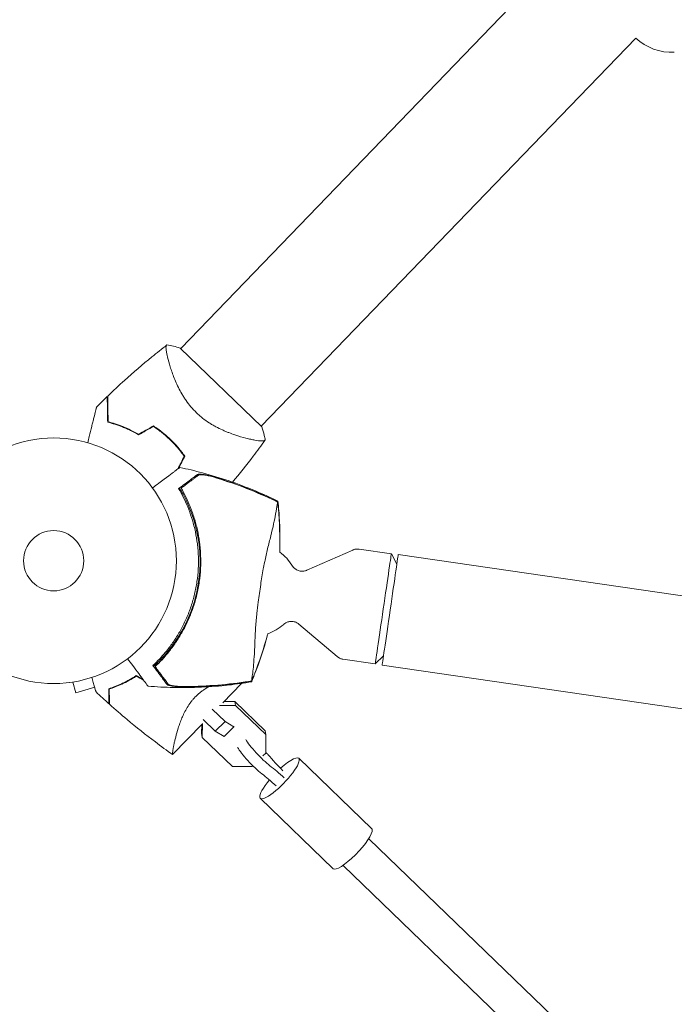
# Model space of a CAD drawing. Units: millimetres. Extents: x -9677 to 9198, y -7721 to 10867.
# Drawn here: x -7812 to -7529, y 3692 to 4117 of the extents above; entities that cross this region are included whole.
import ezdxf

# ---------------------------------------------------------------- set-up
doc = ezdxf.new("R2010")
doc.units = ezdxf.units.MM
doc.header["$LTSCALE"] = 20
doc.linetypes.add('HIDDEN', pattern=[9.525, 6.35, -3.175])
doc.layers.add('2d', color=230, linetype='Continuous')
doc.layers.add('EN-Free_Space_Hatch', color=10, linetype='HIDDEN')

msp = doc.modelspace()

# ---------------------------------------------------------------- hatches: boundary and pattern name
at = {"layer": 'EN-Free_Space_Hatch'}
h = msp.add_hatch(dxfattribs=at)
h.set_pattern_fill('ANSI31', color=256, scale=100)
h.set_pattern_definition([(274.8466, (1313.8, 4770.08), (316.365, 26.825), [])])
edge = h.paths.add_edge_path()
edge.add_arc((1313.8, 4770.08), 500, 0, 360)
edge = h.paths.add_edge_path()
edge.add_line((8543.8, 8048.62), (8043.12, 6651.31))
edge.add_ellipse((6160.34, 7325.96), major_axis=(-2000, 0), ratio=1, start_angle=135.88167, end_angle=160.28619, ccw=False)
edge.add_ellipse((5070.36, 8427.74), major_axis=(-3549.64, 0), ratio=1, start_angle=118.35697, end_angle=135.36203, ccw=False)
edge.add_line((6756.31, 5304.03), (6571.79, 4736.13))
edge.add_ellipse((5620.73, 5045.14), major_axis=(-1000, 0), ratio=1, start_angle=-18, end_angle=162, ccw=False)
edge.add_line((4669.67, 5354.16), (4861.06, 5943.2))
edge.add_ellipse((6784.7, 5318.17), major_axis=(-2022.63, 0), ratio=1, start_angle=308.80332, end_angle=342, ccw=False)
edge.add_ellipse((6457.19, 5725.46), major_axis=(-1500, 0), ratio=1, start_angle=296.98314, end_angle=308.80332, ccw=False)
edge.add_ellipse((5322.87, 7953.31), major_axis=(-1000, 0), ratio=1, start_angle=116.98314, end_angle=160.28619)
edge.add_line((6264.26, 7615.99), (6661.02, 8723.26))
edge.add_ellipse((7602.41, 8385.94), major_axis=(-1000, 0), ratio=1, start_angle=160.28619, end_angle=340.28619, ccw=False)
edge = h.paths.add_edge_path()
edge.add_line((-5683.85, 7547.21), (-4912.9, 6799.3))
edge.add_line((-4912.9, 6799.3), (-4600.6, 6799.3))
edge.add_ellipse((-4600.6, 5799.3), major_axis=(-1000, 0), ratio=1, start_angle=90, end_angle=270, ccw=False)
edge.add_line((-4600.6, 4799.3), (-4912.9, 4799.3))
edge.add_ellipse((-4912.9, 6799.3), major_axis=(-2000, 0), ratio=1, start_angle=45.86954, end_angle=90, ccw=False)
edge.add_line((-6305.49, 5363.79), (-7076.44, 6111.69))
edge.add_ellipse((-6380.15, 6829.45), major_axis=(-1000, 0), ratio=1, start_angle=-134.13046, end_angle=45.86954, ccw=False)
edge = h.paths.add_edge_path()
edge.add_arc((-6137.51, 698.77), 1000, 36, 126)
edge.add_line((-6725.29, 1507.79), (-8215.29, 425.24))
edge.add_arc((-7627.5, -383.77), 1000, 126, 216)
edge.add_line((-8436.52, -971.56), (-8191.94, -1308.19))
edge.add_arc((-7382.92, -720.4), 1000, 216, 306)
edge.add_line((-6795.14, -1529.42), (-5305.14, -446.88))
edge.add_arc((-5892.93, 362.14), 1000, 306, 396)
edge.add_line((-5083.91, 949.93), (-5328.49, 1286.56))

# ---------------------------------------------------------------- linework, layer by layer
at = {"layer": '2d', "lineweight": 0}
for p, q in [((-7742.02, 3975.02), (-7580.18, 4142.61)), ((-7707.28, 3941.47), (-7545.44, 4109.06)), ((-7707.03, 3941.22), (-7742.27, 3975.26)), ((-7747.27, 3969.58), (-7747.27, 3969.58)), ((-7712.53, 3936.03), (-7712.53, 3936.03)), ((-7687.57, 3879.34), (-7667.73, 3888.05)), ((-7665, 3888.42), (-7651.03, 3886.38)), ((-7648.64, 3882), (-7651.03, 3886.38)), ((-7648.04, 3886.1), (-6732.88, 3752.84)), ((-7690.96, 3856.06), (-7674.43, 3842.05)), ((-7654.41, 3842.4), (-7657.95, 3838.89)), ((-7671.92, 3840.92), (-7657.95, 3838.89)), ((-7655, 3838.31), (-6739.84, 3705.04)), ((-7790.1, 3830.87), (-7790.14, 3830.86)), ((-7790.14, 3830.86), (-7790.14, 3830.86)), ((-7788.65, 3831.08), (-7787.32, 3826.46)), ((-7723.87, 3822.14), (-7715.83, 3830.48)), ((-7715.5, 3830.81), (-7715.5, 3830.81)), ((-7787.32, 3826.46), (-7779.17, 3828.8)), ((-7723.43, 3822.61), (-7718.6, 3822.64)), ((-7718.6, 3822.64), (-7705.54, 3810.03)), ((-7718.3, 3820.97), (-7718.6, 3822.64)), ((-7738.64, 3821.01), (-7738.64, 3821.01)), ((-7728.39, 3819.35), (-7722.88, 3814.03)), ((-7718.3, 3820.97), (-7725.3, 3820.93)), ((-7705.23, 3808.36), (-7718.3, 3820.97)), ((-7745.51, 3799.74), (-7732.76, 3812.95)), ((-7732.99, 3808.84), (-7732.96, 3812.74)), ((-7732.64, 3813.15), (-7732.69, 3807.17)), ((-7727.16, 3809.93), (-7732.33, 3814.92)), ((-7722.88, 3814.03), (-7727.16, 3809.93)), ((-7722.88, 3814.03), (-7719.04, 3811.68)), ((-7732.69, 3807.17), (-7732.99, 3808.84)), ((-7723.32, 3807.58), (-7727.16, 3809.93)), ((-7719.04, 3811.68), (-7723.32, 3807.58)), ((-7719.04, 3811.68), (-7719.1, 3812.01)), ((-7705.23, 3808.36), (-7705.54, 3810.03)), ((-7705.31, 3800.32), (-7705.23, 3808.36)), ((-7732.69, 3807.17), (-7719.63, 3794.56)), ((-7706.51, 3799.17), (-7705.31, 3800.32)), ((-7691.01, 3798.15), (-7659.51, 3767.76)), ((-7719.63, 3794.56), (-7711.27, 3794.61)), ((-7711.27, 3794.61), (-7710.9, 3794.96)), ((-7707.68, 3780.88), (-7676.18, 3750.49)), ((-7660.8, 3763.44), (-7391.62, 3503.68)), ((-7671.91, 3751.93), (-7404.63, 3494.01))]:
    msp.add_line(p, q, dxfattribs=at)
for radius in [53, 13]:
    msp.add_circle((-7796.9, 3883.43), radius, dxfattribs=at)
for centre, radius, start, end in [((-7529.76, 4125.89), 23, 227.0291, 272.4387), ((-7785.33, 3895.41), 49.45, 59.2404, 59.5084), ((-7794.75, 3883.12), 61.11, 318.7786, 24.6511), ((-7710.89, 3870.85), 20, 31.5066, 54.3203), ((-7710.89, 3870.85), 20, 289.0406, 311.923)]:
    msp.add_arc(centre, radius, start, end, dxfattribs=at)
for centre, major_axis, ratio, start_param, end_param in [((-7654.49, 3862.64), (3.46, 23.75), 0.000537, -0.000716, 1.570796), ((-7651.52, 3862.2), (3.48, 23.9), 0.000537, 0, 1.570796), ((-7654.49, 3862.64), (-3.46, -23.75), 0.000537, -1.570796, 0.000716), ((-7651.52, 3862.2), (-3.48, -23.9), 0.000537, -1.570796, 0), ((-7695.96, 3797.16), (19.04, -19.86), 0.160636, -1.852697, -1.502035), ((-7696.25, 3775.63), (-19.04, 19.86), 0.160636, -1.164088, -0.813426), ((-7692.69, 3779.05), (-19.04, 19.86), 0.160636, -1.164088, -0.813426)]:
    msp.add_ellipse(centre, major_axis=major_axis, ratio=ratio, start_param=start_param, end_param=end_param, dxfattribs=at)
at = {"layer": '2d', "lineweight": 0, "extrusion": (0, 0, -1)}
for centre, major_axis, ratio, start_param, end_param in [((-7707.36, 3800.68), (-6.92, 7.22), 0.160636, -2.328167, -0.542427), ((-7710.92, 3797.27), (-6.92, 7.22), 0.160636, -2.328167, -0.542427), ((-7707.36, 3800.68), (6.92, -7.22), 0.160636, -1.439584, -1.288895), ((-7699.34, 3789.52), (8.33, 8.64), 0.232443, 0.16592, 3.307513), ((-7699.34, 3789.52), (8.33, 8.64), 0.232443, -1.282362, 0.16592), ((-7699.34, 3789.52), (-8.33, -8.64), 0.232443, 0.16592, 1.271502), ((-7667.85, 3759.13), (8.33, 8.64), 0.232443, 0.16592, 3.141593), ((-7667.85, 3759.13), (8.33, 8.64), 0.232443, 0, 0.16592)]:
    msp.add_ellipse(centre, major_axis=major_axis, ratio=ratio, start_param=start_param, end_param=end_param, dxfattribs=at)
at = {"layer": '2d', "lineweight": 0}
for points, knots in [([(-7773.57, 3954.48), (-7771.18, 3956.79), (-7768.76, 3959.06), (-7762.44, 3964.77), (-7758.49, 3968.15), (-7752.32, 3973.18), (-7750.15, 3974.89), (-7747.96, 3976.57)], [0, 0, 0, 0, 10.001335, 10.001335, 25.652814, 25.652814, 33.969558, 33.969558, 33.969558, 33.969558]), ([(-7735.21, 3947.31), (-7736.07, 3948.14), (-7736.87, 3949), (-7738.37, 3950.77), (-7739.06, 3951.68), (-7740.03, 3953.08), (-7740.35, 3953.55), (-7740.95, 3954.5), (-7741.23, 3954.97), (-7742.05, 3956.37), (-7742.55, 3957.3), (-7743.47, 3959.14), (-7743.89, 3960.06), (-7744.65, 3961.84), (-7745, 3962.7), (-7745.63, 3964.38), (-7745.92, 3965.19), (-7746.44, 3966.76), (-7746.68, 3967.52), (-7747.32, 3969.71), (-7747.65, 3971), (-7748.01, 3972.68), (-7748.11, 3973.19), (-7748.27, 3974.13), (-7748.32, 3974.54), (-7748.41, 3975.61), (-7748.38, 3976.09), (-7748.24, 3976.34), (-7748.22, 3976.36), (-7748.18, 3976.4), (-7748.16, 3976.42), (-7748.1, 3976.46), (-7748.07, 3976.49), (-7747.99, 3976.55), (-7747.96, 3976.57), (-7747.96, 3976.58), (-7747.96, 3976.58), (-7747.96, 3976.58)], [0, 0, 0, 0, 0.00351649, 0.00351649, 0.00703299, 0.00703299, 0.00879123, 0.00879123, 0.01054948, 0.01054948, 0.01406598, 0.01406598, 0.01758247, 0.01758247, 0.02109896, 0.02109896, 0.02461546, 0.02461546, 0.02813195, 0.02813195, 0.03516494, 0.03516494, 0.03868143, 0.03868143, 0.04219793, 0.04219793, 0.04923091, 0.04923091, 0.05011004, 0.05011004, 0.05098916, 0.05098916, 0.05274741, 0.05274741, 0.0562639, 0.0562639, 0.05666079, 0.05666079, 0.05666079, 0.05666079]), ([(-7773.77, 3954.29), (-7773.77, 3954.29), (-7773.77, 3954.29), (-7773.77, 3954.28), (-7773.77, 3954.28), (-7773.77, 3954.25), (-7773.77, 3954.23), (-7773.76, 3954.19), (-7773.76, 3954.17), (-7773.76, 3954.14), (-7773.76, 3954.14), (-7773.76, 3954.11), (-7773.76, 3954.09), (-7773.76, 3953.99), (-7773.76, 3953.88), (-7773.75, 3953.6), (-7773.75, 3953.42), (-7773.74, 3952.78), (-7773.73, 3952.23), (-7773.71, 3951.24), (-7773.71, 3950.88), (-7773.69, 3950.11), (-7773.69, 3949.7), (-7773.66, 3948.41), (-7773.65, 3947.47), (-7773.61, 3945.46), (-7773.59, 3944.38), (-7773.57, 3943.23)], [-0.01786939, -0.01786939, -0.01786939, -0.01786939, -0.01672988, -0.01672988, -0.01196282, -0.01196282, -0.00719576, -0.00719576, -0.00481223, -0.00481223, -0.00362046, -0.00362046, -0.0024287, -0.0024287, -0.00004517, -0.00004517, 0.00233836, 0.00233836, 0.00710542, 0.00710542, 0.00948895, 0.00948895, 0.01187248, 0.01187248, 0.01663954, 0.01663954, 0.02140659, 0.02140659, 0.02140659, 0.02140659]), ([(-7773.38, 3943.39), (-7773.4, 3944.59), (-7773.42, 3945.71), (-7773.45, 3947.81), (-7773.47, 3948.77), (-7773.49, 3950.09), (-7773.5, 3950.51), (-7773.51, 3951.29), (-7773.52, 3951.66), (-7773.54, 3952.66), (-7773.55, 3953.21), (-7773.56, 3953.81), (-7773.56, 3953.97), (-7773.56, 3954.2), (-7773.57, 3954.28), (-7773.57, 3954.32), (-7773.57, 3954.32), (-7773.57, 3954.33), (-7773.57, 3954.34), (-7773.57, 3954.35), (-7773.57, 3954.36), (-7773.57, 3954.39), (-7773.57, 3954.4), (-7773.57, 3954.44), (-7773.57, 3954.45), (-7773.57, 3954.47), (-7773.57, 3954.48), (-7773.57, 3954.48)], [0, 0, 0, 0, 0.00498507, 0.00498507, 0.00997014, 0.00997014, 0.01246267, 0.01246267, 0.01495521, 0.01495521, 0.01994028, 0.01994028, 0.02243281, 0.02243281, 0.02492534, 0.02492534, 0.02554848, 0.02554848, 0.02617161, 0.02617161, 0.02741788, 0.02741788, 0.02991041, 0.02991041, 0.03489548, 0.03489548, 0.03928387, 0.03928387, 0.03928387, 0.03928387]), ([(-7782.21, 3934.36), (-7781.98, 3935.27), (-7781.76, 3936.17), (-7781.17, 3938.55), (-7780.81, 3939.99), (-7780.3, 3942.01), (-7780.14, 3942.66), (-7779.83, 3943.92), (-7779.68, 3944.52), (-7779.25, 3946.23), (-7779.01, 3947.21), (-7778.72, 3948.35), (-7778.64, 3948.68), (-7778.54, 3949.06), (-7778.52, 3949.17), (-7778.47, 3949.35), (-7778.46, 3949.42), (-7778.44, 3949.49), (-7778.43, 3949.51), (-7778.43, 3949.53), (-7778.43, 3949.54), (-7778.42, 3949.56), (-7778.42, 3949.57), (-7778.41, 3949.6), (-7778.4, 3949.62), (-7778.39, 3949.67), (-7778.39, 3949.69), (-7778.38, 3949.71), (-7778.38, 3949.72), (-7778.38, 3949.72)], [0.00255866, 0.00255866, 0.00255866, 0.00255866, 0.00604686, 0.00604686, 0.01209372, 0.01209372, 0.01511716, 0.01511716, 0.01814059, 0.01814059, 0.02418745, 0.02418745, 0.02721088, 0.02721088, 0.0287226, 0.0287226, 0.03023431, 0.03023431, 0.03099017, 0.03099017, 0.03174603, 0.03174603, 0.03325774, 0.03325774, 0.03628117, 0.03628117, 0.04232804, 0.04232804, 0.04714176, 0.04714176, 0.04714176, 0.04714176]), ([(-7705.51, 3935.59), (-7705.51, 3935.59), (-7705.51, 3935.59), (-7705.52, 3935.59), (-7705.54, 3935.56), (-7705.59, 3935.48), (-7705.62, 3935.45), (-7705.66, 3935.39), (-7705.68, 3935.37), (-7705.71, 3935.33), (-7705.73, 3935.31), (-7705.86, 3935.22), (-7706.03, 3935.17), (-7706.39, 3935.13), (-7706.52, 3935.13), (-7706.82, 3935.12), (-7706.98, 3935.13), (-7707.88, 3935.17), (-7708.82, 3935.29), (-7710.5, 3935.59), (-7711.1, 3935.71), (-7712.08, 3935.93), (-7712.41, 3936), (-7713.11, 3936.17), (-7713.47, 3936.26), (-7715.3, 3936.73), (-7716.9, 3937.19), (-7719.45, 3938.05), (-7720.33, 3938.37), (-7721.69, 3938.9), (-7722.15, 3939.08), (-7723.08, 3939.47), (-7723.54, 3939.68), (-7724.95, 3940.31), (-7725.89, 3940.78), (-7727.33, 3941.55), (-7727.81, 3941.81), (-7728.77, 3942.38), (-7729.25, 3942.68), (-7730.69, 3943.6), (-7731.63, 3944.27), (-7733, 3945.34), (-7733.45, 3945.72), (-7734.12, 3946.3), (-7734.34, 3946.49), (-7734.78, 3946.89), (-7735, 3947.1), (-7735.21, 3947.31)], [0.16840129, 0.16840129, 0.16840129, 0.16840129, 0.16868251, 0.16868251, 0.17219218, 0.17219218, 0.17394701, 0.17394701, 0.17482443, 0.17482443, 0.17570184, 0.17570184, 0.17921151, 0.17921151, 0.18096635, 0.18096635, 0.18272118, 0.18272118, 0.18974052, 0.18974052, 0.19325019, 0.19325019, 0.19500502, 0.19500502, 0.19675986, 0.19675986, 0.2037792, 0.2037792, 0.20728887, 0.20728887, 0.2090437, 0.2090437, 0.21079853, 0.21079853, 0.2143082, 0.2143082, 0.21606304, 0.21606304, 0.21781787, 0.21781787, 0.22132754, 0.22132754, 0.22308238, 0.22308238, 0.22395979, 0.22395979, 0.22483721, 0.22483721, 0.22483721, 0.22483721]), ([(-7773.57, 3943.23), (-7772.56, 3942.98), (-7771.51, 3942.69), (-7769.37, 3942.01), (-7768.27, 3941.62), (-7766.58, 3940.95), (-7766.02, 3940.72), (-7764.87, 3940.21), (-7764.3, 3939.94), (-7762.56, 3939.1), (-7761.4, 3938.47), (-7760.24, 3937.79)], [0, 0, 0, 0, 0.00420381, 0.00420381, 0.00840762, 0.00840762, 0.01050952, 0.01050952, 0.01261143, 0.01261143, 0.01681524, 0.01681524, 0.01681524, 0.01681524]), ([(-7760.24, 3938.02), (-7761.38, 3938.69), (-7762.52, 3939.3), (-7764.77, 3940.4), (-7765.89, 3940.89), (-7767.55, 3941.55), (-7768.1, 3941.76), (-7769.19, 3942.15), (-7769.73, 3942.34), (-7771.34, 3942.85), (-7772.38, 3943.14), (-7773.38, 3943.39)], [0, 0, 0, 0, 0.00414637, 0.00414637, 0.00829274, 0.00829274, 0.01036592, 0.01036592, 0.0124391, 0.0124391, 0.01658547, 0.01658547, 0.01658547, 0.01658547]), ([(-7753.81, 3941.39), (-7752.53, 3940.55), (-7751.28, 3939.65), (-7748.85, 3937.72), (-7747.67, 3936.68), (-7746.53, 3935.58)], [0, 0, 0, 0, 0.004696848, 0.004696848, 0.009393696, 0.009393696, 0.009393696, 0.009393696]), ([(-7746.39, 3935.73), (-7747.55, 3936.85), (-7748.76, 3937.9), (-7751.23, 3939.86), (-7752.5, 3940.77), (-7753.8, 3941.62)], [0.009556824, 0.009556824, 0.009556824, 0.009556824, 0.014332328, 0.014332328, 0.019107831, 0.019107831, 0.019107831, 0.019107831]), ([(-7707.03, 3941.22), (-7706.6, 3939.99), (-7706.23, 3938.75), (-7705.77, 3936.86), (-7705.64, 3936.23), (-7705.51, 3935.59)], [0, 0, 0, 0, 3.969898, 3.969898, 5.95449, 5.95449, 5.95449, 5.95449]), ([(-7746.53, 3935.58), (-7745.96, 3935.03), (-7745.41, 3934.47), (-7744.33, 3933.33), (-7743.81, 3932.75), (-7742.3, 3930.98), (-7741.36, 3929.76), (-7740.48, 3928.51)], [0.009393696, 0.009393696, 0.009393696, 0.009393696, 0.011738601, 0.011738601, 0.014083505, 0.014083505, 0.018773315, 0.018773315, 0.018773315, 0.018773315]), ([(-7740.25, 3928.53), (-7741.14, 3929.8), (-7742.09, 3931.04), (-7744.14, 3933.44), (-7745.23, 3934.6), (-7746.39, 3935.73)], [0, 0, 0, 0, 0.004778412, 0.004778412, 0.009556824, 0.009556824, 0.009556824, 0.009556824]), ([(-7705.52, 3935.58), (-7707.21, 3933.22), (-7708.93, 3930.88), (-7713.58, 3924.75), (-7716.57, 3921.01), (-7719.64, 3917.35)], [0, 0, 0, 0, 8.755625, 8.755625, 23.157285, 23.157285, 23.157285, 23.157285]), ([(-7742.39, 3923.7), (-7742.39, 3923.7), (-7742.41, 3923.68), (-7742.59, 3923.55), (-7742.85, 3923.35), (-7743.51, 3922.87), (-7743.81, 3922.64), (-7744.31, 3922.27), (-7744.46, 3922.15), (-7744.86, 3921.86), (-7745.13, 3921.65), (-7746.56, 3920.59), (-7747.74, 3919.71), (-7750.63, 3917.55), (-7752.34, 3916.28), (-7754.23, 3914.87)], [68.15053, 68.15053, 68.15053, 68.15053, 74.539557, 74.539557, 90.05801, 90.05801, 99.886322, 99.886322, 103.926784, 103.926784, 109.747848, 109.747848, 119.486262, 119.486262, 129.803699, 129.803699, 129.803699, 129.803699]), ([(-7742.39, 3923.7), (-7739.13, 3923.02), (-7735.88, 3922.24), (-7728.77, 3920.33), (-7724.91, 3919.16), (-7717.28, 3916.55), (-7713.49, 3915.11), (-7706.47, 3912.17), (-7703.21, 3910.7), (-7700, 3909.12)], [0, 0, 0, 0, 10.003757, 10.003757, 22.094247, 22.094247, 34.223002, 34.223002, 44.953212, 44.953212, 44.953212, 44.953212]), ([(-7742.17, 3915.13), (-7741.21, 3915.85), (-7740.32, 3916.51), (-7738.7, 3917.72), (-7737.97, 3918.27), (-7737.02, 3918.97), (-7736.72, 3919.19), (-7736.2, 3919.58), (-7735.97, 3919.76), (-7735.66, 3919.98), (-7735.57, 3920.05), (-7735.39, 3920.19), (-7735.12, 3920.39), (-7734.88, 3920.57), (-7734.73, 3920.68)], [0.00044761, 0.00044761, 0.00044761, 0.00044761, 0.00583385, 0.00583385, 0.0112201, 0.0112201, 0.01391322, 0.01391322, 0.01660634, 0.01660634, 0.0179529, 0.0179529, 0.01929947, 0.02199259, 0.02199259, 0.02199259, 0.02199259]), ([(-7734.29, 3920.39), (-7734.44, 3920.27), (-7734.61, 3920.15), (-7734.96, 3919.88), (-7735.14, 3919.75), (-7735.58, 3919.42), (-7735.83, 3919.24), (-7736.24, 3918.93), (-7736.38, 3918.82), (-7736.68, 3918.6), (-7736.84, 3918.49), (-7737.64, 3917.88), (-7738.37, 3917.34), (-7739.59, 3916.43), (-7740.01, 3916.12), (-7740.9, 3915.46), (-7741.36, 3915.11), (-7741.84, 3914.75)], [0.00809485, 0.00809485, 0.00809485, 0.00809485, 0.01071053, 0.01071053, 0.01332621, 0.01332621, 0.01594188, 0.01594188, 0.01724972, 0.01724972, 0.01855756, 0.01855756, 0.02378892, 0.02378892, 0.02640459, 0.02640459, 0.02902027, 0.02902027, 0.02902027, 0.02902027]), ([(-7734.73, 3920.68), (-7734.64, 3920.75), (-7734.48, 3920.79), (-7734.06, 3920.83), (-7733.8, 3920.83), (-7733.18, 3920.78), (-7732.83, 3920.74), (-7732.07, 3920.63), (-7731.66, 3920.55), (-7730.8, 3920.38), (-7730.34, 3920.28), (-7729.4, 3920.06), (-7728.91, 3919.94), (-7727.93, 3919.67), (-7727.42, 3919.53), (-7726.4, 3919.24), (-7725.89, 3919.08), (-7725.38, 3918.92)], [0, 0, 0, 0, 0.00159546, 0.00159546, 0.00319093, 0.00319093, 0.00478639, 0.00478639, 0.00638186, 0.00638186, 0.00797732, 0.00797732, 0.00957279, 0.00957279, 0.01116825, 0.01116825, 0.01276372, 0.01276372, 0.01276372, 0.01276372]), ([(-7728.06, 3919.62), (-7728.8, 3919.81), (-7729.5, 3919.98), (-7730.5, 3920.19), (-7730.83, 3920.25), (-7731.45, 3920.36), (-7731.75, 3920.41), (-7732.31, 3920.48), (-7732.57, 3920.51), (-7733.05, 3920.55), (-7733.27, 3920.56), (-7733.66, 3920.55), (-7733.83, 3920.54), (-7734.11, 3920.48), (-7734.22, 3920.44), (-7734.29, 3920.39)], [0.00402629, 0.00402629, 0.00402629, 0.00402629, 0.006438858, 0.006438858, 0.007645141, 0.007645141, 0.008851425, 0.008851425, 0.010057709, 0.010057709, 0.011263993, 0.011263993, 0.012470277, 0.012470277, 0.01367656, 0.01367656, 0.01367656, 0.01367656]), ([(-7702.72, 3909.99), (-7706.83, 3911.9), (-7710.99, 3913.66), (-7719.44, 3916.87), (-7723.73, 3918.33), (-7728.06, 3919.62)], [0.00034646, 0.00034646, 0.00034646, 0.00034646, 0.01390433, 0.01390433, 0.0274622, 0.0274622, 0.0274622, 0.0274622]), ([(-7725.38, 3918.92), (-7721.5, 3917.7), (-7717.65, 3916.35), (-7710.06, 3913.39), (-7706.32, 3911.8), (-7702.63, 3910.08)], [0.01683326, 0.01683326, 0.01683326, 0.01683326, 0.02903503, 0.02903503, 0.0412368, 0.0412368, 0.0412368, 0.0412368]), ([(-7741.84, 3914.75), (-7741.14, 3913.53), (-7740.44, 3912.24), (-7739.1, 3909.5), (-7738.46, 3908.06), (-7737.56, 3905.8), (-7737.26, 3905.03), (-7736.7, 3903.44), (-7736.43, 3902.63), (-7735.66, 3900.15), (-7735.21, 3898.45), (-7734.44, 3894.97), (-7734.13, 3893.19), (-7733.77, 3890.45), (-7733.66, 3889.53), (-7733.54, 3888.12), (-7733.51, 3887.65), (-7733.45, 3886.7), (-7733.42, 3886.22), (-7733.32, 3883.85), (-7733.33, 3881.95), (-7733.53, 3878.18), (-7733.71, 3876.29), (-7734.11, 3873.48), (-7734.27, 3872.54), (-7734.62, 3870.67), (-7734.83, 3869.73), (-7735.49, 3866.93), (-7736.02, 3865.11), (-7736.77, 3862.88), (-7736.93, 3862.44), (-7737.25, 3861.56), (-7737.41, 3861.12), (-7737.92, 3859.81), (-7738.28, 3858.96), (-7739.4, 3856.42), (-7740.21, 3854.77), (-7741.31, 3852.78), (-7741.54, 3852.38), (-7741.99, 3851.6), (-7742.22, 3851.21), (-7742.91, 3850.07), (-7743.38, 3849.33), (-7744.82, 3847.17), (-7745.82, 3845.81), (-7747.35, 3843.87), (-7747.86, 3843.24), (-7748.9, 3842.02), (-7749.43, 3841.43), (-7751, 3839.72), (-7752.05, 3838.67), (-7753.06, 3837.71)], [0.06748992, 0.06748992, 0.06748992, 0.06748992, 0.07316895, 0.07316895, 0.07884797, 0.07884797, 0.08168748, 0.08168748, 0.08452699, 0.08452699, 0.09020602, 0.09020602, 0.09588504, 0.09588504, 0.09872455, 0.09872455, 0.10014431, 0.10014431, 0.10156406, 0.10156406, 0.10724309, 0.10724309, 0.11292211, 0.11292211, 0.11576162, 0.11576162, 0.11860113, 0.11860113, 0.12428016, 0.12428016, 0.12569991, 0.12569991, 0.12711967, 0.12711967, 0.12995918, 0.12995918, 0.1356382, 0.1356382, 0.13705796, 0.13705796, 0.13847771, 0.13847771, 0.14131723, 0.14131723, 0.14699625, 0.14699625, 0.14983576, 0.14983576, 0.15267527, 0.15267527, 0.1583543, 0.1583543, 0.1583543, 0.1583543]), ([(-7742.63, 3914.79), (-7742.63, 3914.79), (-7742.63, 3914.79), (-7742.63, 3914.79), (-7742.62, 3914.79), (-7742.59, 3914.76), (-7742.49, 3914.62), (-7742.41, 3914.5), (-7742.21, 3914.2), (-7742.09, 3914.01), (-7741.82, 3913.57), (-7741.67, 3913.32), (-7741.35, 3912.77), (-7741.17, 3912.46), (-7740.8, 3911.78), (-7740.6, 3911.41), (-7740.19, 3910.64), (-7739.98, 3910.23), (-7739.58, 3909.41), (-7739.39, 3909), (-7739.21, 3908.61)], [42.710173, 42.710173, 42.710173, 42.710173, 42.721735, 42.721735, 42.721735, 44.043288, 44.043288, 45.364841, 45.364841, 46.686393, 46.686393, 48.007946, 48.007946, 49.343611, 49.343611, 50.679275, 50.679275, 52.014939, 52.014939, 53.324454, 53.324454, 53.324454, 53.324454]), ([(-7753.39, 3838.8), (-7752.37, 3839.78), (-7751.35, 3840.82), (-7749.33, 3843.06), (-7748.32, 3844.24), (-7746.85, 3846.14), (-7746.37, 3846.79), (-7745.41, 3848.13), (-7744.93, 3848.82), (-7743.54, 3850.94), (-7742.66, 3852.41), (-7741, 3855.45), (-7740.22, 3857.03), (-7739.15, 3859.49), (-7738.8, 3860.32), (-7738.14, 3862.02), (-7737.83, 3862.89), (-7736.95, 3865.5), (-7736.45, 3867.26), (-7735.6, 3870.81), (-7735.25, 3872.6), (-7734.99, 3874.42), (-7734.73, 3876.22), (-7734.54, 3878.04), (-7734.34, 3881.71), (-7734.33, 3883.53), (-7734.42, 3886.24), (-7734.47, 3887.14), (-7734.62, 3888.94), (-7734.71, 3889.83), (-7735.03, 3892.47), (-7735.32, 3894.21), (-7735.87, 3896.79), (-7736.07, 3897.64), (-7736.49, 3899.32), (-7736.72, 3900.14), (-7737.45, 3902.55), (-7737.98, 3904.1), (-7739.15, 3907.09), (-7739.77, 3908.53), (-7741.09, 3911.29), (-7741.78, 3912.59), (-7742.46, 3913.8)], [0.05966815, 0.05966815, 0.05966815, 0.05966815, 0.0651412, 0.0651412, 0.07061424, 0.07061424, 0.07335077, 0.07335077, 0.07608729, 0.07608729, 0.08156034, 0.08156034, 0.08703339, 0.08703339, 0.08976991, 0.08976991, 0.09250644, 0.09250644, 0.09797948, 0.09797948, 0.10345253, 0.10345253, 0.10345253, 0.10889446, 0.10889446, 0.11433638, 0.11433638, 0.11705734, 0.11705734, 0.1197783, 0.1197783, 0.12522023, 0.12522023, 0.12794119, 0.12794119, 0.13066215, 0.13066215, 0.13610407, 0.13610407, 0.14154599, 0.14154599, 0.14698792, 0.14698792, 0.14698792, 0.14698792]), ([(-7711.37, 3831.55), (-7711.37, 3831.59), (-7711.37, 3831.63), (-7711.36, 3831.83), (-7711.34, 3832.02), (-7711.31, 3832.34), (-7711.3, 3832.44), (-7711.25, 3832.73), (-7711.21, 3832.97), (-7711.07, 3833.89), (-7710.95, 3834.74), (-7710.7, 3836.86), (-7710.57, 3838.15), (-7710.34, 3841.12), (-7710.23, 3842.79), (-7710.09, 3845.52), (-7710.05, 3846.46), (-7709.92, 3849.27), (-7709.84, 3851.21), (-7709.62, 3855.24), (-7709.48, 3857.31), (-7709.21, 3859.93), (-7709.18, 3860.25), (-7708.94, 3862.35), (-7708.74, 3863.99), (-7708.23, 3868.05), (-7707.88, 3870.54), (-7707.12, 3875.38), (-7706.73, 3877.67), (-7706.2, 3880.71), (-7706.01, 3881.72), (-7705.35, 3884.93), (-7704.92, 3886.77), (-7704.02, 3890.5), (-7703.54, 3892.38), (-7702.64, 3895.99), (-7702.23, 3897.72), (-7701.52, 3900.87), (-7701.23, 3902.28), (-7700.66, 3905.32), (-7700.47, 3906.7), (-7700.36, 3907.56), (-7700.35, 3907.57), (-7700.32, 3907.8), (-7700.3, 3907.92), (-7700.24, 3908.27), (-7700.2, 3908.45), (-7700.15, 3908.66), (-7700.14, 3908.72), (-7700.13, 3908.77)], [1.96028, 1.96028, 1.96028, 1.96028, 3.190186, 3.190186, 7.024886, 7.024886, 9.023491, 9.023491, 13.155827, 13.155827, 22.779664, 22.779664, 32.841369, 32.841369, 43.021175, 43.021175, 48.080083, 48.080083, 57.532706, 57.532706, 66.797315, 66.797315, 68.994725, 68.994725, 77.245867, 77.245867, 90.506301, 90.506301, 101.975519, 101.975519, 105.976675, 105.976675, 111.699793, 111.699793, 118.152363, 118.152363, 124.986527, 124.986527, 131.820078, 131.820078, 141.992223, 141.992223, 142.145333, 142.145333, 144.802533, 144.802533, 148.387893, 148.387893, 149.951129, 149.951129, 149.951129, 149.951129]), ([(-7702.63, 3910.08), (-7702.13, 3909.84), (-7701.62, 3909.6), (-7700.76, 3909.19), (-7700.4, 3909.02), (-7700.04, 3908.85)], [53.448624, 53.448624, 53.448624, 53.448624, 55.126731, 55.126731, 56.314227, 56.314227, 56.314227, 56.314227]), ([(-7700.04, 3908.85), (-7700.02, 3908.98), (-7700, 3909.06), (-7700, 3909.11), (-7700, 3909.12), (-7700, 3909.12)], [93.444512, 93.444512, 93.444512, 93.444512, 98.274791, 98.274791, 100.286186, 100.286186, 100.286186, 100.286186]), ([(-7700, 3909.12), (-7699.72, 3906.4), (-7699.51, 3903.64), (-7699.22, 3898.01), (-7699.14, 3895.13), (-7699.14, 3890.53), (-7699.17, 3888.81), (-7699.23, 3887.09)], [0, 0, 0, 0, 8.533675, 8.533675, 17.279844, 17.279844, 22.465817, 22.465817, 22.465817, 22.465817]), ([(-7665, 3888.42), (-7665.21, 3888.45), (-7665.42, 3888.47), (-7665.83, 3888.47), (-7666.03, 3888.47), (-7666.42, 3888.43), (-7666.61, 3888.4), (-7666.96, 3888.32), (-7667.13, 3888.27), (-7667.45, 3888.17), (-7667.6, 3888.11), (-7667.73, 3888.05)], [4.7123889804, 4.7123889804, 4.7123889804, 4.7123889804, 4.7124560445, 4.7124560445, 4.7125231086, 4.7125231086, 4.7125901727, 4.7125901727, 4.7126572368, 4.7126572368, 4.7127243009, 4.7127243009, 4.7127243009, 4.7127243009]), ([(-7693.84, 3881.3), (-7693.71, 3881.09), (-7693.54, 3880.85), (-7693.07, 3880.31), (-7692.75, 3880.02), (-7691.92, 3879.47), (-7691.4, 3879.22), (-7690.3, 3878.94), (-7689.74, 3878.89), (-7688.7, 3878.96), (-7688.21, 3879.09), (-7687.73, 3879.27), (-7687.65, 3879.3), (-7687.57, 3879.34)], [4.7117447159, 4.7117447159, 4.7117447159, 4.7117447159, 4.7119406329, 4.7119406329, 4.7121365499, 4.7121365499, 4.7123324669, 4.7123324669, 4.7125060917, 4.7125060917, 4.7126859905, 4.7126859905, 4.7127243009, 4.7127243009, 4.7127243009, 4.7127243009]), ([(-7690.96, 3856.06), (-7691.29, 3856.35), (-7691.72, 3856.63), (-7692.74, 3857.06), (-7693.31, 3857.2), (-7694.41, 3857.27), (-7694.93, 3857.21), (-7695.88, 3856.98), (-7696.3, 3856.8), (-7696.97, 3856.42), (-7697.22, 3856.23), (-7697.46, 3856.03), (-7697.5, 3856), (-7697.53, 3855.97)], [1.5704610063, 1.5704610063, 1.5704610063, 1.5704610063, 1.5706569232, 1.5706569232, 1.5708402319, 1.5708402319, 1.5710131017, 1.5710131017, 1.5712090187, 1.5712090187, 1.5714049357, 1.5714049357, 1.5714405912, 1.5714405912, 1.5714405912, 1.5714405912]), ([(-7748.78, 3842.85), (-7749.07, 3842.52), (-7749.37, 3842.18), (-7749.99, 3841.52), (-7750.3, 3841.18), (-7750.91, 3840.55), (-7751.21, 3840.26), (-7751.77, 3839.71), (-7752.03, 3839.46), (-7752.49, 3839.03), (-7752.7, 3838.84), (-7753.09, 3838.49), (-7753.26, 3838.34), (-7753.53, 3838.11), (-7753.64, 3838.02), (-7753.78, 3837.92), (-7753.82, 3837.89), (-7753.83, 3837.9), (-7753.83, 3837.9), (-7753.83, 3837.9), (-7753.83, 3837.9)], [32.119016, 32.119016, 32.119016, 32.119016, 33.428531, 33.428531, 34.764196, 34.764196, 36.09986, 36.09986, 37.435524, 37.435524, 38.757077, 38.757077, 40.07863, 40.07863, 41.400183, 41.400183, 42.721735, 42.721735, 42.721735, 42.733297, 42.733297, 42.733297, 42.733297]), ([(-7764.97, 3841.13), (-7764.19, 3840.08), (-7763.45, 3839.09), (-7760.78, 3835.52), (-7759.27, 3833.5), (-7758.1, 3831.92), (-7757.96, 3831.74), (-7757.16, 3830.66), (-7756.63, 3829.96), (-7756.22, 3829.4), (-7756.14, 3829.3), (-7756.14, 3829.29), (-7756.14, 3829.29), (-7756.14, 3829.29)], [6.729711, 6.729711, 6.729711, 6.729711, 11.883672, 11.883672, 26.347967, 26.347967, 30.149599, 30.149599, 67.492722, 67.492722, 86.455243, 86.455243, 87.454554, 87.454554, 87.454554, 87.454554]), ([(-7674.43, 3842.05), (-7674.32, 3841.96), (-7674.19, 3841.86), (-7673.92, 3841.67), (-7673.77, 3841.58), (-7673.45, 3841.4), (-7673.28, 3841.32), (-7672.92, 3841.17), (-7672.73, 3841.1), (-7672.33, 3840.99), (-7672.13, 3840.95), (-7671.92, 3840.92)], [1.5704610063, 1.5704610063, 1.5704610063, 1.5704610063, 1.5705280704, 1.5705280704, 1.5705951345, 1.5705951345, 1.5706621986, 1.5706621986, 1.5707292627, 1.5707292627, 1.5707963268, 1.5707963268, 1.5707963268, 1.5707963268]), ([(-7773.11, 3828.16), (-7772.28, 3828.43), (-7771.39, 3828.74), (-7769.53, 3829.46), (-7768.56, 3829.87), (-7767.04, 3830.57), (-7766.53, 3830.81), (-7765.49, 3831.34), (-7764.97, 3831.62), (-7763.39, 3832.49), (-7762.32, 3833.12), (-7761.25, 3833.82)], [0, 0, 0, 0, 0.00404768, 0.00404768, 0.00809536, 0.00809536, 0.0101192, 0.0101192, 0.01214304, 0.01214304, 0.01619072, 0.01619072, 0.01619072, 0.01619072]), ([(-7747.93, 3830), (-7748.04, 3830.15), (-7748.16, 3830.31), (-7748.36, 3830.57), (-7748.42, 3830.66), (-7748.56, 3830.84), (-7748.63, 3830.94), (-7748.86, 3831.24), (-7749.03, 3831.47), (-7749.42, 3831.99), (-7749.64, 3832.29), (-7750.35, 3833.24), (-7750.89, 3833.97), (-7752.1, 3835.59), (-7752.76, 3836.48), (-7753.49, 3837.45)], [0.00707129, 0.00707129, 0.00707129, 0.00707129, 0.00975721, 0.00975721, 0.01110017, 0.01110017, 0.01244312, 0.01244312, 0.01512904, 0.01512904, 0.01781496, 0.01781496, 0.02318679, 0.02318679, 0.02855862, 0.02855862, 0.02855862, 0.02855862]), ([(-7753.06, 3837.71), (-7752.7, 3837.23), (-7752.36, 3836.77), (-7751.7, 3835.88), (-7751.38, 3835.46), (-7750.48, 3834.25), (-7749.93, 3833.52), (-7749.21, 3832.55), (-7748.99, 3832.25), (-7748.58, 3831.7), (-7748.39, 3831.45), (-7748.07, 3831.02), (-7747.93, 3830.83), (-7747.67, 3830.48), (-7747.54, 3830.31), (-7747.43, 3830.16)], [-0.00089877, -0.00089877, -0.00089877, -0.00089877, 0.00172126, 0.00172126, 0.0043413, 0.0043413, 0.00958136, 0.00958136, 0.0122014, 0.0122014, 0.01482143, 0.01482143, 0.01744147, 0.01744147, 0.0200615, 0.0200615, 0.0200615, 0.0200615]), ([(-7778.61, 3826.83), (-7778.61, 3826.83), (-7778.61, 3826.84), (-7778.61, 3826.86), (-7778.62, 3826.87), (-7778.62, 3826.89), (-7778.63, 3826.9), (-7778.64, 3826.94), (-7778.66, 3827.01), (-7778.69, 3827.11), (-7778.72, 3827.23), (-7778.74, 3827.29), (-7778.85, 3827.67), (-7778.97, 3828.1), (-7779.26, 3829.12), (-7779.43, 3829.71), (-7779.72, 3830.71), (-7779.82, 3831.07), (-7780.03, 3831.79), (-7780.14, 3832.17), (-7780.3, 3832.72), (-7780.35, 3832.89), (-7780.39, 3833.06)], [0.03029254, 0.03029254, 0.03029254, 0.03029254, 0.03788491, 0.03788491, 0.0416811, 0.0416811, 0.04263015, 0.04263015, 0.0435792, 0.04452824, 0.04452824, 0.04547729, 0.04547729, 0.04927348, 0.04927348, 0.05306967, 0.05306967, 0.05496776, 0.05496776, 0.05686586, 0.05686586, 0.05768815, 0.05768815, 0.05768815, 0.05768815]), ([(-7772.89, 3828.02), (-7772.07, 3828.29), (-7771.2, 3828.6), (-7769.37, 3829.31), (-7768.42, 3829.71), (-7766.44, 3830.63), (-7765.41, 3831.15), (-7763.34, 3832.28), (-7762.3, 3832.91), (-7761.25, 3833.59)], [0, 0, 0, 0, 0.0039809, 0.0039809, 0.00796179, 0.00796179, 0.01194269, 0.01194269, 0.01592358, 0.01592358, 0.01592358, 0.01592358]), ([(-7711.36, 3831.17), (-7714.64, 3830.62), (-7717.94, 3830.16), (-7725.18, 3829.35), (-7729.12, 3829.04), (-7737.09, 3828.68), (-7741.14, 3828.63), (-7748.83, 3828.8), (-7752.49, 3828.99), (-7756.14, 3829.29)], [0, 0, 0, 0, 10.004103, 10.004103, 21.847159, 21.847159, 33.967853, 33.967853, 44.950397, 44.950397, 44.950397, 44.950397]), ([(-7738.47, 3829.02), (-7739.01, 3829.01), (-7739.54, 3829.01), (-7740.59, 3829.01), (-7741.11, 3829.02), (-7741.88, 3829.05), (-7742.14, 3829.06), (-7742.64, 3829.08), (-7742.88, 3829.09), (-7743.6, 3829.13), (-7744.06, 3829.16), (-7744.94, 3829.24), (-7745.36, 3829.29), (-7746.12, 3829.4), (-7746.47, 3829.46), (-7746.92, 3829.56), (-7747.06, 3829.59), (-7747.32, 3829.67), (-7747.43, 3829.7), (-7747.63, 3829.78), (-7747.71, 3829.82), (-7747.85, 3829.91), (-7747.9, 3829.95), (-7747.93, 3830)], [0, 0, 0, 0, 0.00159552, 0.00159552, 0.00319103, 0.00319103, 0.00398879, 0.00398879, 0.00478655, 0.00478655, 0.00638206, 0.00638206, 0.00797758, 0.00797758, 0.0095731, 0.0095731, 0.01037086, 0.01037086, 0.01116861, 0.01116861, 0.01196637, 0.01196637, 0.01276413, 0.01276413, 0.01276413, 0.01276413]), ([(-7747.43, 3830.16), (-7747.32, 3830.01), (-7747.07, 3829.88), (-7746.51, 3829.7), (-7746.3, 3829.65), (-7745.82, 3829.54), (-7745.57, 3829.5), (-7745.01, 3829.41), (-7744.71, 3829.37), (-7744.08, 3829.3), (-7743.75, 3829.27), (-7743.07, 3829.21), (-7742.71, 3829.18), (-7741.99, 3829.14), (-7741.62, 3829.13), (-7741.24, 3829.11)], [0, 0, 0, 0, 0.002414744, 0.002414744, 0.003622115, 0.003622115, 0.004829487, 0.004829487, 0.006036859, 0.006036859, 0.007244231, 0.007244231, 0.008451603, 0.008451603, 0.009658974, 0.009658974, 0.009658974, 0.009658974]), ([(-7741.24, 3829.11), (-7736.72, 3829.12), (-7732.19, 3829.29), (-7723.18, 3829.96), (-7718.68, 3830.46), (-7714.21, 3831.11)], [0.01319017, 0.01319017, 0.01319017, 0.01319017, 0.02674724, 0.02674724, 0.04030431, 0.04030431, 0.04030431, 0.04030431]), ([(-7714.15, 3831.01), (-7718.18, 3830.41), (-7722.22, 3829.95), (-7730.33, 3829.28), (-7734.4, 3829.08), (-7738.47, 3829.02)], [0.00444781, 0.00444781, 0.00444781, 0.00444781, 0.01664825, 0.01664825, 0.02884868, 0.02884868, 0.02884868, 0.02884868]), ([(-7711.36, 3831.17), (-7711.35, 3831.17), (-7711.35, 3831.17), (-7711.34, 3831.19), (-7711.34, 3831.22), (-7711.33, 3831.28), (-7711.33, 3831.32), (-7711.32, 3831.38), (-7711.32, 3831.45)], [271.498648, 271.498648, 271.498648, 271.498648, 272.229761, 272.229761, 275.216935, 275.216935, 275.216935, 277.665854, 277.665854, 277.665854, 277.665854]), ([(-7773, 3821.66), (-7773, 3821.66), (-7773, 3821.66), (-7773, 3821.67), (-7773, 3821.68), (-7773, 3821.69), (-7773, 3821.7), (-7773, 3821.71), (-7773, 3821.71), (-7773, 3821.72), (-7773, 3821.73), (-7773, 3821.79), (-7773, 3821.93), (-7773.01, 3822.27), (-7773.01, 3822.41), (-7773.01, 3822.73), (-7773.02, 3822.91), (-7773.03, 3823.49), (-7773.04, 3823.94), (-7773.06, 3825.48), (-7773.08, 3826.73), (-7773.11, 3828.16)], [0.0274582, 0.0274582, 0.0274582, 0.0274582, 0.03088331, 0.03088331, 0.03430842, 0.03430842, 0.03602097, 0.03602097, 0.03687725, 0.03687725, 0.03773353, 0.03773353, 0.04115863, 0.04115863, 0.04287119, 0.04287119, 0.04458374, 0.04458374, 0.04800885, 0.04800885, 0.05485906, 0.05485906, 0.05485906, 0.05485906]), ([(-7772.78, 3821.47), (-7772.78, 3821.47), (-7772.78, 3821.47), (-7772.78, 3821.48), (-7772.78, 3821.48), (-7772.78, 3821.5), (-7772.78, 3821.51), (-7772.78, 3821.52), (-7772.78, 3821.52), (-7772.78, 3821.53), (-7772.78, 3821.54), (-7772.78, 3821.6), (-7772.79, 3821.74), (-7772.79, 3822.1), (-7772.79, 3822.23), (-7772.8, 3822.55), (-7772.8, 3822.73), (-7772.81, 3823.32), (-7772.82, 3823.78), (-7772.85, 3825.33), (-7772.87, 3826.58), (-7772.89, 3828.02)], [0.02748902, 0.02748902, 0.02748902, 0.02748902, 0.03088582, 0.03088582, 0.03431758, 0.03431758, 0.03603346, 0.03603346, 0.0368914, 0.0368914, 0.03774934, 0.03774934, 0.0411811, 0.0411811, 0.04289698, 0.04289698, 0.04461285, 0.04461285, 0.04804461, 0.04804461, 0.05490813, 0.05490813, 0.05490813, 0.05490813]), ([(-7735.86, 3824.49), (-7735.2, 3825.17), (-7734.52, 3825.79), (-7733.46, 3826.66), (-7733.09, 3826.94), (-7732.36, 3827.48), (-7731.99, 3827.74), (-7731.04, 3828.36), (-7730.47, 3828.71), (-7729.9, 3829.03)], [0, 0, 0, 0, 0.002783468, 0.002783468, 0.004175202, 0.004175202, 0.005566936, 0.005566936, 0.007688275, 0.007688275, 0.007688275, 0.007688275]), ([(-7745.52, 3799.75), (-7748.03, 3801.53), (-7750.51, 3803.34), (-7757.14, 3808.32), (-7761.22, 3811.57), (-7767.78, 3817.06), (-7770.3, 3819.24), (-7772.78, 3821.47)], [0.016083, 0.016083, 0.016083, 0.016083, 9.233316, 9.233316, 24.884114, 24.884114, 34.885449, 34.885449, 34.885449, 34.885449]), ([(-7745.51, 3799.75), (-7745.51, 3799.75), (-7745.51, 3799.75), (-7745.51, 3799.75), (-7745.51, 3799.75), (-7745.53, 3799.76), (-7745.55, 3799.77), (-7745.58, 3799.82), (-7745.58, 3799.86), (-7745.6, 3799.96), (-7745.6, 3800.03), (-7745.59, 3800.41), (-7745.53, 3800.9), (-7745.39, 3801.74), (-7745.36, 3801.92), (-7745.3, 3802.3), (-7745.26, 3802.5), (-7745.14, 3803.12), (-7745.05, 3803.57), (-7744.85, 3804.54), (-7744.74, 3805.06), (-7744.55, 3805.88), (-7744.48, 3806.16), (-7744.34, 3806.74), (-7744.27, 3807.04), (-7743.88, 3808.54), (-7743.53, 3809.83), (-7742.87, 3811.9), (-7742.64, 3812.61), (-7742.11, 3814.06), (-7741.83, 3814.8), (-7741.2, 3816.29), (-7740.86, 3817.05), (-7740.1, 3818.58), (-7739.67, 3819.36), (-7738.74, 3820.88), (-7738.24, 3821.63), (-7737.4, 3822.73), (-7737.11, 3823.09), (-7736.65, 3823.62), (-7736.5, 3823.8), (-7736.18, 3824.15), (-7736.02, 3824.32), (-7735.86, 3824.49)], [0.1337365, 0.1337365, 0.1337365, 0.1337365, 0.13375945, 0.13375945, 0.13515596, 0.13515596, 0.13655247, 0.13655247, 0.13794899, 0.13794899, 0.1393455, 0.1393455, 0.14493156, 0.14493156, 0.14632808, 0.14632808, 0.14772459, 0.14772459, 0.15051762, 0.15051762, 0.15331065, 0.15331065, 0.15470716, 0.15470716, 0.15610368, 0.15610368, 0.16168974, 0.16168974, 0.16448277, 0.16448277, 0.16727579, 0.16727579, 0.17006882, 0.17006882, 0.17286185, 0.17286185, 0.17565488, 0.17565488, 0.1770514, 0.1770514, 0.17774965, 0.17774965, 0.17844791, 0.17844791, 0.17844791, 0.17844791])]:
    msp.add_open_spline(points, degree=3, knots=knots, dxfattribs=at)
for points in [[(-7747.96, 3976.58), (-7746.03, 3976.28), (-7744.15, 3975.84), (-7742.27, 3975.26)], [(-7747.31, 3969.71), (-7747.31, 3969.71), (-7747.31, 3969.71), (-7747.31, 3969.71)], [(-7778.38, 3949.72), (-7776.86, 3951.26), (-7775.32, 3952.78), (-7773.77, 3954.29)], [(-7773.65, 3947.46), (-7773.58, 3947.52), (-7773.52, 3947.59), (-7773.45, 3947.65)], [(-7780.66, 3940.58), (-7780.66, 3940.58), (-7780.66, 3940.58), (-7780.66, 3940.58)], [(-7753.8, 3941.62), (-7755.94, 3940.42), (-7758.09, 3939.22), (-7760.24, 3938.02)], [(-7760.24, 3937.79), (-7758.09, 3938.99), (-7755.95, 3940.19), (-7753.81, 3941.39)], [(-7712.4, 3936), (-7712.4, 3936), (-7712.4, 3936), (-7712.4, 3936)], [(-7712.4, 3936), (-7712.4, 3936), (-7712.4, 3936), (-7712.4, 3936)], [(-7740.48, 3928.51), (-7741.42, 3926.68), (-7742.36, 3924.85), (-7743.31, 3923.01)], [(-7742.94, 3923.29), (-7742.04, 3925.04), (-7741.14, 3926.79), (-7740.25, 3928.53)], [(-7742.91, 3914.58), (-7742.66, 3914.76), (-7742.42, 3914.95), (-7742.17, 3915.13)], [(-7742.91, 3914.58), (-7742.76, 3914.32), (-7742.61, 3914.06), (-7742.46, 3913.8)], [(-7719.86, 3917.09), (-7719.86, 3917.09), (-7719.86, 3917.09), (-7719.86, 3917.09)], [(-7700.13, 3908.77), (-7700.98, 3909.18), (-7701.84, 3909.59), (-7702.72, 3909.99)], [(-7700.13, 3908.77), (-7700.02, 3907.81), (-7699.93, 3906.85), (-7699.84, 3905.89)], [(-7699.76, 3905.97), (-7699.85, 3906.95), (-7699.94, 3907.91), (-7700.04, 3908.85)], [(-7699.84, 3905.89), (-7699.3, 3899.84), (-7699.09, 3893.79), (-7699.24, 3887.74)], [(-7699.21, 3887.76), (-7699.04, 3893.84), (-7699.22, 3899.91), (-7699.76, 3905.97)], [(-7699.24, 3887.74), (-7699.25, 3887.52), (-7699.25, 3887.29), (-7699.26, 3887.07)], [(-7699.21, 3887.76), (-7699.22, 3887.54), (-7699.22, 3887.32), (-7699.23, 3887.09)], [(-7704.53, 3851.45), (-7706.1, 3845.63), (-7708.02, 3839.89), (-7710.28, 3834.22)], [(-7710.23, 3834.12), (-7707.99, 3839.78), (-7706.08, 3845.54), (-7704.51, 3851.42)], [(-7704.39, 3851.98), (-7704.43, 3851.8), (-7704.48, 3851.63), (-7704.53, 3851.45)], [(-7704.37, 3851.94), (-7704.42, 3851.77), (-7704.46, 3851.59), (-7704.51, 3851.42)], [(-7753.39, 3838.8), (-7753.6, 3838.59), (-7753.82, 3838.38), (-7754.04, 3838.18)], [(-7753.49, 3837.45), (-7753.67, 3837.69), (-7753.85, 3837.93), (-7754.04, 3838.18)], [(-7761.25, 3833.82), (-7760.28, 3833.29), (-7759.3, 3832.75), (-7758.32, 3832.22)], [(-7710.28, 3834.22), (-7710.63, 3833.33), (-7711, 3832.44), (-7711.37, 3831.55)], [(-7711.32, 3831.45), (-7710.94, 3832.33), (-7710.58, 3833.23), (-7710.23, 3834.12)], [(-7761.25, 3833.59), (-7760.18, 3833.01), (-7759.11, 3832.42), (-7758.04, 3831.84)], [(-7714.21, 3831.11), (-7713.26, 3831.25), (-7712.32, 3831.4), (-7711.37, 3831.55)], [(-7711.32, 3831.45), (-7712.25, 3831.29), (-7713.19, 3831.15), (-7714.15, 3831.01)], [(-7773, 3821.66), (-7774.89, 3823.36), (-7776.76, 3825.08), (-7778.61, 3826.83)], [(-7745.51, 3799.75), (-7745.51, 3799.75), (-7745.51, 3799.75), (-7745.51, 3799.75)]]:
    msp.add_open_spline(points, degree=3, dxfattribs=at)

doc.saveas('drawing.dxf')
